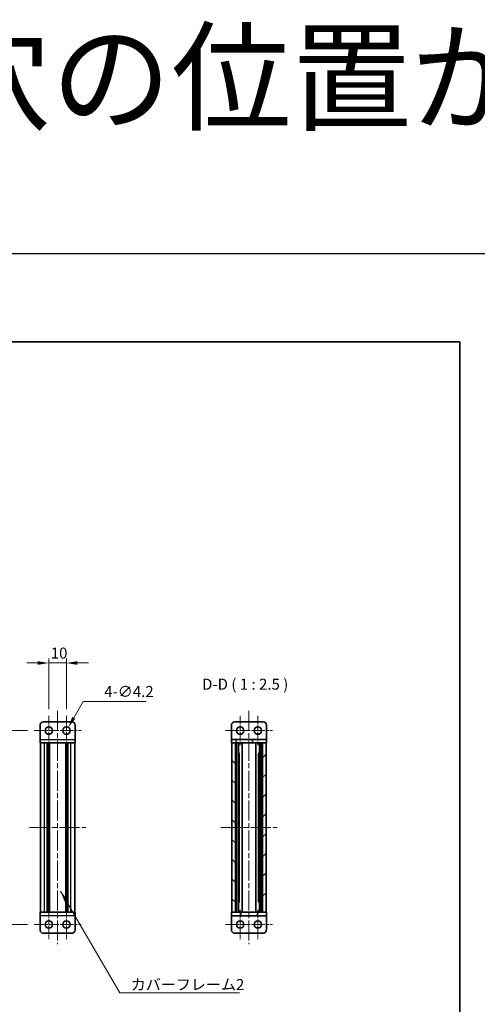
# Model space of a CAD drawing. Units: millimetres. Extents: x -50 to 7754, y -50 to 5279.
# Drawn here: x 1139 to 1398, y 4720 to 5279 of the extents above; entities that cross this region are included whole.
import ezdxf

# ---------------------------------------------------------------- set-up
doc = ezdxf.new("R2010")
doc.units = ezdxf.units.MM
doc.header["$LTSCALE"] = 2
doc.linetypes.add('CHAIN', pattern=[0.3543, 0.2362, -0.0295, 0.0591, -0.0295])
doc.layers.get('Defpoints').update_dxf_attribs({"lineweight": 25})
for name, color, linetype, lineweight in [('Border (ISO)', 7, 'Continuous', 35), ('Center Mark (ISO)', 131, 'Continuous', 18), ('Centerline (ISO)', 131, 'Continuous', 18), ('Dimension (ISO)', 7, 'Continuous', 18), ('Hatch (ISO)', 1, 'Continuous', 18), ('Symbol (ISO)', 7, 'Continuous', 18), ('Visible (ISO)', 7, 'Continuous', 35), ('Visible Narrow (ISO)', 7, 'Continuous', 25)]:
    doc.layers.add(name, color=color, linetype=linetype, lineweight=lineweight)
doc.styles.add('Note Text (TK)', font='txt')
doc.dimstyles.new('Default - Method 1b (TK)', dxfattribs={"dimscale": 2, "dimtxt": 2.5, "dimasz": 2.5, "dimexe": 1, "dimexo": 1.5, "dimgap": 1, "dimtad": 1, "dimtoh": 1, "dimrnd": 1e-08, "dimdsep": 46, "dimtxsty": 'Note Text (TK)', "dimcen": 0.09, "dimdle": 5, "dimclrd": 100, "dimclre": 100, "dimclrt": 7, "dimadec": 1, "dimazin": 1, "dimtfac": 1, "dimtmove": 0, "dimatfit": 3, "dimfxl": 1, "dimtolj": 1, "dimlwd": -1, "dimlwe": -1, "dimarcsym": 0})
doc.dimstyles.new('Default - Method 1b (TK)$7', dxfattribs={"dimscale": 2, "dimtxt": 2.5, "dimasz": 2.5, "dimexe": 1, "dimexo": 1.5, "dimgap": 1, "dimtad": 1, "dimtoh": 1, "dimrnd": 1e-08, "dimdsep": 46, "dimtxsty": 'Note Text (TK)', "dimcen": 0.09, "dimdle": 5, "dimclrd": 100, "dimclre": 100, "dimclrt": 7, "dimadec": 1, "dimazin": 1, "dimtfac": 1, "dimtmove": 0, "dimatfit": 3, "dimfxl": 1, "dimtolj": 1, "dimlwd": -1, "dimlwe": -1, "dimarcsym": 0})

# ---------------------------------------------------------------- blocks, each defined once
blk = doc.blocks.new('図面枠 tk図枠')
at = {"layer": 'Border (ISO)'}
for p, q in [((14.5, 289), (405.5, 289)), ((405.5, 289), (405.5, 8))]:
    blk.add_line(p, q, dxfattribs=at)
blk = doc.blocks.new('*D199')
at = {"layer": 'Defpoints', "color": 0}
for p in [(1165.21, 4913.75), (1155.21, 4883.75), (1165.21, 4883.75)]:
    blk.add_point(p, dxfattribs=at)
at = {"layer": 'Dimension (ISO)', "color": 100}
for p, q in [((1155.21, 4887.5), (1155.21, 4916.25)), ((1165.21, 4887.5), (1165.21, 4916.25)), ((1148.96, 4913.75), (1142.71, 4913.75)), ((1155.21, 4913.75), (1165.21, 4913.75)), ((1171.46, 4913.75), (1177.71, 4913.75))]:
    blk.add_line(p, q, dxfattribs=at)
for points in [[(1148.96, 4914.79), (1148.96, 4912.71), (1155.21, 4913.75)], [(1171.46, 4914.79), (1171.46, 4912.71), (1165.21, 4913.75)]]:
    blk.add_solid(points, dxfattribs=at)
at = {"layer": 'Dimension (ISO)', "color": 7, "insert": (1156.31, 4919.37), "char_height": 6.25, "attachment_point": 4, "style": 'Note Text (TK)'}
blk.add_mtext('\\A1;10', dxfattribs=at)
blk = doc.blocks.new('*D200')
at = {"layer": 'Defpoints', "color": 0}
for p in [(1166.26, 4877.22), (1164.16, 4873.58)]:
    blk.add_point(p, dxfattribs=at)
at = {"layer": 'Dimension (ISO)', "color": 100}
for p, q in [((1174.77, 4891.95), (1169.39, 4882.63)), ((1210.47, 4891.95), (1174.77, 4891.95)), ((1164.99, 4875.4), (1165.44, 4875.4)), ((1165.21, 4875.17), (1165.21, 4875.62))]:
    blk.add_line(p, q, dxfattribs=at)
blk.add_solid([(1168.49, 4883.15), (1170.29, 4882.11), (1166.26, 4877.22)], dxfattribs=at)
at = {"layer": 'Dimension (ISO)', "color": 7, "insert": (1186.68, 4897.57), "char_height": 6.25, "attachment_point": 4, "style": 'Note Text (TK)'}
blk.add_mtext('\\A1;\\fＭＳ Ｐゴシック|b0|i0;\\H6.2500;4-∅4.2', dxfattribs=at)
blk = doc.blocks.new('*D201')
at = {"layer": 'Defpoints', "color": 0}
for p in [(1146.86, 4875.4), (1116.86, 4765.4), (1146.86, 4765.4)]:
    blk.add_point(p, dxfattribs=at)
at = {"layer": 'Dimension (ISO)', "color": 100}
for p, q in [((1143.11, 4875.4), (1114.36, 4875.4)), ((1116.86, 4869.15), (1116.86, 4771.65)), ((1143.11, 4765.4), (1114.36, 4765.4))]:
    blk.add_line(p, q, dxfattribs=at)
for points in [[(1115.82, 4869.15), (1117.9, 4869.15), (1116.86, 4875.4)], [(1115.82, 4771.65), (1117.9, 4771.65), (1116.86, 4765.4)]]:
    blk.add_solid(points, dxfattribs=at)
at = {"layer": 'Dimension (ISO)', "color": 7, "insert": (1111.24, 4809.41), "char_height": 6.25, "attachment_point": 4, "rotation": 90, "style": 'Note Text (TK)'}
blk.add_mtext('\\A1; \\fＭＳ Ｐゴシック|b0|i0;\\H6.2500;D+10', dxfattribs=at)

msp = doc.modelspace()

# ---------------------------------------------------------------- hatches: boundary and pattern name
at = {"layer": 'Hatch (ISO)'}
h = msp.add_hatch(dxfattribs=at)
h.set_pattern_fill('ANSI31', color=256, scale=63.5, angle=75.000175, style=0)
h.set_pattern_definition([(120.0002, (374.75, 4373.5), (-6.874064, -3.96877), [])])
h.paths.add_polyline_path([(1258.8662, 4868.3988), (1259.1662, 4868.3988), (1261.1662, 4868.3988), (1276.5662, 4868.3988), (1278.5662, 4868.3988), (1278.8662, 4868.3988), (1278.8662, 4870.3988), (1258.8662, 4870.3988)])
h = msp.add_hatch(dxfattribs=at)
h.set_pattern_fill('ANSI31', color=256, scale=63.5, angle=90.00021, style=0)
h.set_pattern_definition([(135.0002, (374.75, 4373.5), (-5.61264, -5.61268), [])])
h.paths.add_polyline_path([(1261.1662, 4772.3988), (1261.1662, 4868.3988), (1259.1662, 4868.3988), (1259.1662, 4772.3988)])
h = msp.add_hatch(dxfattribs=at)
h.set_pattern_fill('ANSI31', color=256, scale=63.5, style=0)
h.set_pattern_definition([(45, (374.75, 4373.5), (-5.61266, 5.61266), [])])
h.paths.add_polyline_path([(1276.5662, 4868.3988), (1276.5662, 4772.3988), (1278.5662, 4772.3988), (1278.5662, 4868.3988)])
h = msp.add_hatch(dxfattribs=at)
h.set_pattern_fill('ANSI31', color=256, scale=63.5, angle=14.999978, style=0)
h.set_pattern_definition([(60, (374.75, 4373.5), (-6.874075, 3.96875), [])])
h.paths.add_polyline_path([(1278.8662, 4772.3988), (1278.5662, 4772.3988), (1276.5662, 4772.3988), (1261.1662, 4772.3988), (1259.1662, 4772.3988), (1258.8662, 4772.3988), (1258.8662, 4770.3988), (1278.8662, 4770.3988)])

# ---------------------------------------------------------------- linework, layer by layer
at = {"color": 6}
msp.add_lwpolyline([(-50, 5146), (3258, 5146), (3258, 4343.5), (-50, 4343.5)], close=True, dxfattribs=at)
at = {"layer": 'Center Mark (ISO)', "linetype": 'CHAIN', "ltscale": 7.422766}
for p, q in [((1155.213, 4883.7488), (1155.213, 4867.0488)), ((1165.213, 4883.7488), (1165.213, 4867.0488)), ((1263.8662, 4883.7488), (1263.8662, 4867.0488)), ((1273.8662, 4883.7488), (1273.8662, 4867.0488)), ((1155.213, 4773.7488), (1155.213, 4757.0488)), ((1165.213, 4773.7488), (1165.213, 4757.0488)), ((1263.8662, 4773.7488), (1263.8662, 4757.0488)), ((1273.8662, 4773.7488), (1273.8662, 4757.0488))]:
    msp.add_line(p, q, dxfattribs=at)
at = {"layer": 'Centerline (ISO)', "linetype": 'CHAIN', "ltscale": 23.990969}
for p, q in [((1160.213, 4886.6488), (1160.213, 4754.1488)), ((1268.8662, 4886.6488), (1268.8662, 4754.1488)), ((1144.263, 4820.3988), (1176.163, 4820.3988)), ((1252.9162, 4820.3988), (1284.8162, 4820.3988))]:
    msp.add_line(p, q, dxfattribs=at)
at = {"layer": 'Centerline (ISO)', "linetype": 'CHAIN', "ltscale": 11.867596}
for p, q in [((1146.863, 4875.3988), (1173.563, 4875.3988)), ((1255.5162, 4875.3988), (1282.2162, 4875.3988)), ((1146.863, 4765.3988), (1173.563, 4765.3988)), ((1255.5162, 4765.3988), (1282.2162, 4765.3988))]:
    msp.add_line(p, q, dxfattribs=at)
at = {"layer": 'Visible (ISO)'}
for p, q in [((1150.213, 4870.3998), (1150.213, 4878.3988)), ((1152.213, 4880.3988), (1168.213, 4880.3988)), ((1170.213, 4878.3988), (1170.213, 4870.3998)), ((1258.8662, 4878.3988), (1258.8662, 4870.3998)), ((1276.8662, 4880.3988), (1260.8662, 4880.3988)), ((1278.8662, 4878.3988), (1278.8662, 4870.3998)), ((1150.213, 4870.3998), (1150.213, 4868.3988)), ((1170.213, 4868.3988), (1150.213, 4868.3988)), ((1150.513, 4772.3988), (1150.513, 4868.3988)), ((1154.363, 4772.3988), (1154.363, 4868.3988)), ((1154.613, 4772.3988), (1154.613, 4868.3988)), ((1154.863, 4772.3988), (1154.863, 4868.3988)), ((1155.113, 4772.3988), (1155.113, 4868.3988)), ((1155.363, 4772.3988), (1155.363, 4868.3988)), ((1155.613, 4772.3988), (1155.613, 4868.3988)), ((1164.813, 4772.3988), (1164.813, 4868.3988)), ((1165.063, 4772.3988), (1165.063, 4868.3988)), ((1165.313, 4772.3988), (1165.313, 4868.3988)), ((1165.563, 4772.3988), (1165.563, 4868.3988)), ((1165.813, 4772.3988), (1165.813, 4868.3988)), ((1166.063, 4772.3988), (1166.063, 4868.3988)), ((1169.913, 4772.3988), (1169.913, 4868.3988)), ((1170.213, 4868.3988), (1170.213, 4870.3998)), ((1258.8662, 4870.3998), (1258.8662, 4870.3988)), ((1278.8662, 4870.3988), (1258.8662, 4870.3988)), ((1258.8662, 4870.3988), (1258.8662, 4868.3988)), ((1258.8662, 4868.3988), (1278.8662, 4868.3988)), ((1261.1662, 4868.3988), (1259.1662, 4868.3988)), ((1259.1662, 4868.3988), (1259.1662, 4772.3988)), ((1261.1662, 4772.3988), (1261.1662, 4868.3988)), ((1262.8178, 4772.3988), (1262.8178, 4868.3988)), ((1263.4958, 4868.0488), (1262.8178, 4868.0488)), ((1263.6416, 4867.88), (1262.8178, 4867.88)), ((1264.9073, 4772.3988), (1264.9073, 4868.3988)), ((1272.825, 4772.3988), (1272.825, 4868.3988)), ((1274.9145, 4867.88), (1274.0907, 4867.88)), ((1274.9145, 4868.0488), (1274.2365, 4868.0488)), ((1274.9145, 4772.3988), (1274.9145, 4868.3988)), ((1276.5662, 4868.3988), (1276.5662, 4772.3988)), ((1278.5662, 4868.3988), (1276.5662, 4868.3988)), ((1278.5662, 4772.3988), (1278.5662, 4868.3988)), ((1278.8662, 4870.3998), (1278.8662, 4870.3988)), ((1278.8662, 4868.3988), (1278.8662, 4870.3988)), ((1263.6416, 4862.4788), (1262.8178, 4862.4788)), ((1274.9145, 4862.4788), (1274.0907, 4862.4788)), ((1262.8178, 4778.3188), (1263.6416, 4778.3188)), ((1274.0907, 4778.3188), (1274.9145, 4778.3188)), ((1150.213, 4772.3988), (1170.213, 4772.3988)), ((1150.213, 4772.3988), (1150.213, 4770.3978)), ((1150.213, 4762.3988), (1150.213, 4770.3978)), ((1170.213, 4770.3978), (1170.213, 4772.3988)), ((1170.213, 4770.3978), (1170.213, 4762.3988)), ((1278.8662, 4772.3988), (1258.8662, 4772.3988)), ((1258.8662, 4772.3988), (1258.8662, 4770.3988)), ((1258.8662, 4770.3988), (1278.8662, 4770.3988)), ((1258.8662, 4770.3978), (1258.8662, 4770.3988)), ((1258.8662, 4762.3988), (1258.8662, 4770.3978)), ((1259.1662, 4772.3988), (1261.1662, 4772.3988)), ((1262.8178, 4772.9175), (1263.6416, 4772.9175)), ((1262.8178, 4772.7488), (1263.4958, 4772.7488)), ((1274.0907, 4772.9175), (1274.9145, 4772.9175)), ((1274.2365, 4772.7488), (1274.9145, 4772.7488)), ((1276.5662, 4772.3988), (1278.5662, 4772.3988)), ((1278.8662, 4770.3988), (1278.8662, 4772.3988)), ((1278.8662, 4770.3978), (1278.8662, 4770.3988)), ((1278.8662, 4762.3988), (1278.8662, 4770.3978)), ((1168.213, 4760.3988), (1152.213, 4760.3988)), ((1260.8662, 4760.3988), (1276.8662, 4760.3988))]:
    msp.add_line(p, q, dxfattribs=at)
for centre in [(1155.213, 4875.3988), (1165.213, 4875.3988), (1263.8662, 4875.3988), (1273.8662, 4875.3988), (1155.213, 4765.3988), (1165.213, 4765.3988), (1263.8662, 4765.3988), (1273.8662, 4765.3988)]:
    msp.add_circle(centre, 2.1, dxfattribs=at)
for centre, start, end in [((1152.213, 4878.3988), 90, 180), ((1168.213, 4878.3988), 0, 90), ((1260.8662, 4878.3988), 90, 180), ((1276.8662, 4878.3988), 0, 90), ((1152.213, 4762.3988), 180, 270), ((1168.213, 4762.3988), 270, 0), ((1260.8662, 4762.3988), 180, 270), ((1276.8662, 4762.3988), 270, 0)]:
    msp.add_arc(centre, 2, start, end, dxfattribs=at)
at = {"layer": 'Visible Narrow (ISO)'}
for p, q in [((1150.213, 4870.3998), (1170.213, 4870.3998)), ((1152.713, 4772.3988), (1152.713, 4868.3988)), ((1167.713, 4772.3988), (1167.713, 4868.3988)), ((1258.8662, 4870.3998), (1278.8662, 4870.3998)), ((1261.6528, 4772.3988), (1261.6528, 4868.3988)), ((1261.9801, 4772.3988), (1261.9801, 4868.3988)), ((1275.7523, 4772.3988), (1275.7523, 4868.3988)), ((1276.0794, 4772.3988), (1276.0794, 4868.3988)), ((1263.4172, 4778.3188), (1263.4172, 4862.4788)), ((1274.3152, 4778.3188), (1274.3152, 4862.4788)), ((1170.213, 4770.3978), (1150.213, 4770.3978)), ((1278.8662, 4770.3978), (1258.8662, 4770.3978))]:
    msp.add_line(p, q, dxfattribs=at)

# ---------------------------------------------------------------- block references
at = {"xscale": 2.5, "yscale": 2.5, "zscale": 2.5}
msp.add_blockref('図面枠 tk図枠', (374.75, 4373.5), dxfattribs=at)

# ---------------------------------------------------------------- texts
at = {"layer": 'Symbol (ISO)', "color": 7, "line_spacing_factor": 1.5, "style": 'Note Text (TK)'}
for s, insert, char_height, width, attachment_point in [('{\\fMS PGothic|b1|i0|c128|p50;【D寸法により固定金具の有無と取付穴の位置が異なります。該当するD寸法の図面をストレッチしてご利用ください。】}', (-50, 5246), 50, 3571.398814, 4), ('{\\fＭＳ Ｐゴシック|b0|i0;カバーフレーム2}', (1201.7636, 4734.4387), 6.25, 64.364034, 1)]:
    msp.add_mtext(s, dxfattribs=dict(at, insert=insert, char_height=char_height, width=width, attachment_point=attachment_point))
at = {"layer": 'Symbol (ISO)', "color": 7, "insert": (1242.2435, 4896.6488), "char_height": 6.25, "attachment_point": 7, "style": 'Note Text (TK)'}
msp.add_mtext('D-D ( 1 : 2.5 )', dxfattribs=at)

# ---------------------------------------------------------------- dimensions: what is measured, and where the dimension line sits
at = {"layer": 'Dimension (ISO)', "color": 100}
dim = msp.add_linear_dim(base=(1165.213, 4913.7488), p1=(1155.213, 4883.7488), p2=(1165.213, 4883.7488), angle=180, dimstyle='Default - Method 1b (TK)', override={"dimscale": 0, "dimtxt": 6.25, "dimasz": 6.25, "dimexe": 2.5, "dimexo": 3.75, "dimgap": 2.5, "dimtoh": 0, "dimdec": 2, "dimcen": 0.225, "dimtol": 0, "dimlim": 0, "dimtp": 0, "dimtm": 0, "dimtdec": 2, "dimtofl": 1, "dimatfit": 1}, dxfattribs=at)
dim.commit()
dim.dimension.update_dxf_attribs({"geometry": '*D199', "text_midpoint": (1160.213, 4913.7488), "dimtype": 160})
dim = msp.add_diameter_dim_2p(p1=(1164.163, 4873.5801), p2=(1166.263, 4877.2175), text='\\fＭＳ Ｐゴシック|b0|i0;\\H6.2500;4-<>', dimstyle='Default - Method 1b (TK)', override={"dimscale": 0, "dimtxt": 6.25, "dimasz": 6.25, "dimexe": 2.5, "dimexo": 3.75, "dimgap": 2.5, "dimtih": 1, "dimdec": 2, "dimlfac": 1, "dimcen": 0.225, "dimtol": 0, "dimlim": 0, "dimtp": 0, "dimtm": 0, "dimtdec": 2, "dimtofl": 0}, dxfattribs=at)
dim.commit()
dim.dimension.update_dxf_attribs({"geometry": '*D200', "text_midpoint": (1198.5753, 4891.9454), "dimtype": 163})
dim = msp.add_linear_dim(base=(1116.863, 4765.3988), p1=(1146.863, 4875.3988), p2=(1146.863, 4765.3988), angle=270, text=' \\fＭＳ Ｐゴシック|b0|i0;\\H6.2500;D+10', dimstyle='Default - Method 1b (TK)', override={"dimscale": 0, "dimtxt": 6.25, "dimasz": 6.25, "dimexe": 2.5, "dimexo": 3.75, "dimgap": 2.5, "dimtoh": 0, "dimdec": 2, "dimcen": 0.225, "dimtol": 0, "dimlim": 0, "dimtp": 0, "dimtm": 0, "dimtdec": 2, "dimtofl": 0, "dimatfit": 1}, dxfattribs=at)
dim.commit()
dim.dimension.update_dxf_attribs({"geometry": '*D201', "text_midpoint": (1116.863, 4820.3988), "dimtype": 160})

# ---------------------------------------------------------------- leaders
at = {"layer": 'Symbol (ISO)', "color": 100, "annotation_type": 0, "has_hookline": 1, "hookline_direction": 0, "text_width": 61.6477}
msp.add_leader([(1161.9278, 4784.2778), (1195.5136, 4726.6544), (1201.7636, 4726.6544)], dimstyle='Default - Method 1b (TK)$7', override={"dimscale": 0, "dimtxt": 6.25, "dimasz": 6.25, "dimgap": 0, "dimtad": 1}, dxfattribs=at)

doc.saveas('drawing.dxf')
